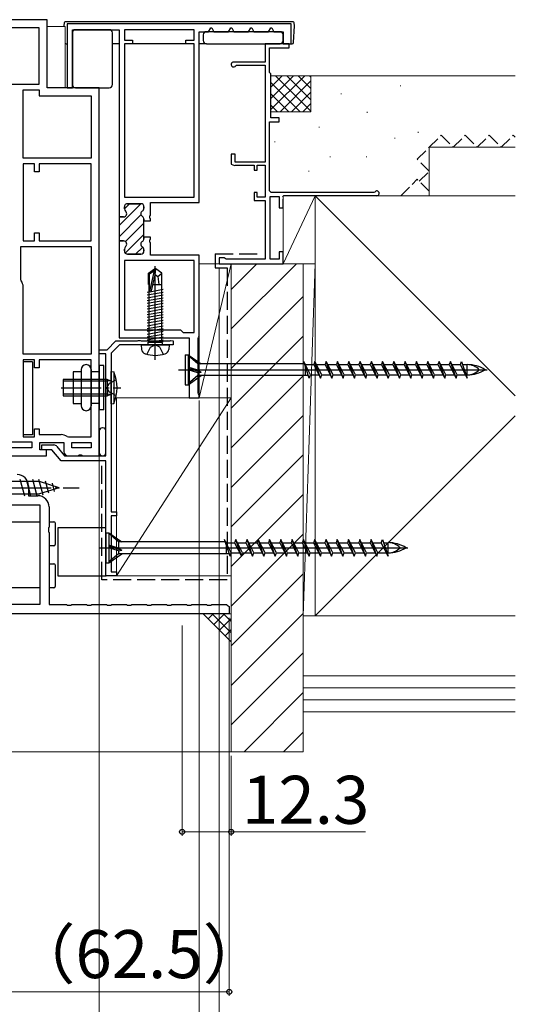
# Model space of a CAD drawing. Extents: x 105 to 1155, y 126 to 1685.
# Drawn here: x 860 to 984, y 351 to 597 of the extents above; entities that cross this region are included whole.
import ezdxf

# ---------------------------------------------------------------- set-up
doc = ezdxf.new("R2010")
doc.units = 0
doc.linetypes.add('YCENTER_1', pattern=[13, 10, -1, 1, -1])
doc.linetypes.add('YHIDDEN_1', pattern=[4, 3, -1])
for name, color, linetype, lineweight in [('YKK_11', 7, 'CONTINUOUS', 30), ('YKK_11E', 7, 'CONTINUOUS', 13), ('YKK_12', 2, 'CONTINUOUS', 13), ('YKK_13', 4, 'CONTINUOUS', 30), ('YKK_D', 6, 'CONTINUOUS', 13), ('YSS_K', 3, 'CONTINUOUS', 13), ('YSS_KE', 3, 'CONTINUOUS', 30)]:
    doc.layers.add(name, color=color, linetype=linetype, lineweight=lineweight)
doc.styles.add('text-b', font='txt')

msp = doc.modelspace()

# ---------------------------------------------------------------- linework, layer by layer
at = {"layer": 'YKK_11', "color": 211, "linetype": 'ByBlock', "lineweight": -2, "ltscale": 0.5}
for p, q in [((867, 597), (853.2, 597)), ((867, 580), (867, 597)), ((865, 595), (854.24, 595)), ((865, 580.9), (865, 595)), ((851, 580.9), (865, 580.9)), ((861, 562.4), (861, 579.5)), ((861, 579.5), (865, 579.5)), ((865, 579.5), (865, 578)), ((880, 580), (867, 580)), ((880, 518), (880, 580)), ((865, 578), (878, 578)), ((878, 578), (878, 562.4)), ((878, 562.4), (861, 562.4)), ((863.8, 561), (861, 561)), ((861, 561), (861, 541.7)), ((863.8, 559), (863.8, 561)), ((865, 559), (863.8, 559)), ((878, 561), (865, 561)), ((865, 561), (865, 559)), ((878, 541.7), (878, 561)), ((861, 541.7), (863.8, 541.7)), ((863.8, 541.7), (863.8, 543.7)), ((863.8, 543.7), (865, 543.7)), ((865, 543.7), (865, 541.7)), ((865, 541.7), (878, 541.7)), ((860.4, 532), (860.4, 540.3)), ((860.4, 540.3), (878, 540.3)), ((878, 540.3), (878, 513.4)), ((860.5, 531.7), (860.4, 532)), ((861, 513.4), (861, 530.2)), ((880, 488), (880, 518)), ((878, 513.4), (861, 513.4)), ((863.8, 512), (861, 512)), ((861, 512), (861, 492.7)), ((863.8, 510), (863.8, 512)), ((878, 512), (865, 512)), ((865, 512), (865, 510)), ((878, 492.7), (878, 512)), ((865, 510), (863.8, 510)), ((863.8, 492.7), (863.8, 494.7)), ((863.8, 494.7), (865, 494.7)), ((865, 494.7), (865, 493.3)), ((861, 492.7), (863.8, 492.7)), ((865, 493.3), (870.5, 493.3)), ((872, 492.8), (872.3, 492.7)), ((872.3, 492.7), (878, 492.7)), ((831, 491.5), (863.2, 491.5)), ((863.2, 490), (831, 490)), ((863.2, 491.5), (863.2, 490)), ((865.2, 489.5), (865.2, 491.3)), ((865.2, 491.3), (871.2, 491.3)), ((871.2, 491.3), (871.2, 489)), ((873.2, 491.3), (878, 491.3)), ((873.2, 490), (873.2, 491.3)), ((878, 490), (873.2, 490)), ((878, 491.3), (878, 490)), ((852, 488), (866.8, 488)), ((866.8, 489.5), (865.2, 489.5)), ((866.8, 488), (866.8, 489.5)), ((872.2, 488), (874.68, 488)), ((874.68, 488), (875.07, 488.19)), ((875.07, 488.19), (875.53, 488.19)), ((875.53, 488.19), (875.92, 488)), ((875.92, 488), (880, 488))]:
    msp.add_line(p, q, dxfattribs=at)
at = {"layer": 'YKK_11', "color": 1, "linetype": 'ByBlock', "lineweight": -2, "ltscale": 0.5}
for p, q in [((928, 596), (872, 596)), ((872, 596), (872, 580)), ((928, 591), (928, 596)), ((873.3, 580), (873.3, 594.5)), ((873.3, 594.5), (885, 594.5)), ((885, 594.5), (885, 547.7)), ((903.7, 594.5), (886.3, 594.5)), ((886.3, 594.5), (886.3, 591.9)), ((903.7, 591.9), (903.7, 594.5)), ((905, 551.3), (905, 594)), ((905, 594), (907.31, 594)), ((907.31, 594), (907.88, 595)), ((907.88, 595), (908.12, 595)), ((908.12, 595), (908.69, 594)), ((908.69, 594), (912.31, 594)), ((912.31, 594), (912.88, 595)), ((912.88, 595), (913.12, 595)), ((913.12, 595), (913.69, 594)), ((913.69, 594), (917.31, 594)), ((917.31, 594), (917.88, 595)), ((917.88, 595), (918.12, 595)), ((918.12, 595), (918.69, 594)), ((918.69, 594), (922.31, 594)), ((922.31, 594), (922.88, 595)), ((922.88, 595), (923.12, 595)), ((923.12, 595), (923.69, 594)), ((923.69, 594), (926, 594)), ((926, 594), (926, 591)), ((886.3, 591.9), (888.3, 591.9)), ((886.3, 591), (886.3, 552.6)), ((888.3, 591), (886.3, 591)), ((888.3, 591.9), (888.3, 591)), ((901.7, 591), (901.7, 591.9)), ((901.7, 591.9), (903.7, 591.9)), ((903.7, 591), (901.7, 591)), ((903.7, 552.6), (903.7, 591)), ((926, 591), (928, 591)), ((872, 580), (873.3, 580)), ((886.3, 552.6), (903.7, 552.6)), ((886.3, 549.75), (886.3, 550.2)), ((887.1, 551), (890.4, 551)), ((891.2, 550.2), (891.2, 549.89)), ((892.8, 548.16), (892.8, 551.3)), ((892.8, 551.3), (905, 551.3)), ((885, 547.7), (886.1, 547.7)), ((891.2, 547.11), (891.2, 546.75)), ((891.2, 546.75), (892.8, 546.75)), ((892.68, 547.97), (892.8, 548.16)), ((892.68, 547.42), (892.68, 547.97)), ((892.8, 547.24), (892.68, 547.42)), ((892.8, 546.75), (892.8, 547.24)), ((885, 541.7), (885, 517.5)), ((886.1, 541.7), (885, 541.7)), ((892.8, 542.65), (891.2, 542.65)), ((891.2, 542.65), (891.2, 542.65)), ((891.2, 542.65), (891.2, 542.29)), ((892.68, 541.97), (892.8, 542.16)), ((892.68, 541.42), (892.68, 541.97)), ((892.8, 542.16), (892.8, 542.65)), ((886.3, 539.2), (886.3, 539.65)), ((891.2, 539.51), (891.2, 539.2)), ((892.8, 541.24), (892.68, 541.42)), ((892.8, 538.1), (892.8, 541.24)), ((903.7, 536.8), (886.3, 536.8)), ((886.3, 536.8), (886.3, 519.5)), ((890.4, 538.4), (887.1, 538.4)), ((905, 538.1), (892.8, 538.1)), ((903.7, 518.8), (903.7, 536.8)), ((905, 517.8), (905, 538.1)), ((886.3, 519.5), (900.3, 519.5)), ((900.3, 519.5), (901, 518.8)), ((885, 517.5), (902.5, 517.5)), ((901, 518.8), (903.7, 518.8)), ((902.5, 517.5), (902.5, 502.5)), ((904.7, 517.28), (904.85, 517.54)), ((904.7, 503.72), (904.7, 517.28)), ((904.85, 517.54), (905, 517.8)), ((902.5, 502.5), (905, 502.5)), ((904.85, 503.46), (904.7, 503.72)), ((905, 503.2), (904.85, 503.46)), ((905, 502.5), (905, 503.2))]:
    msp.add_line(p, q, dxfattribs=at)
at = {"layer": 'YKK_11', "color": 1, "linetype": 'Continuous', "lineweight": 13}
for p, q in [((885, 545.59), (890.41, 551)), ((886.3, 549.72), (887.58, 551)), ((885, 542.76), (890.45, 548.21)), ((886.6, 541.53), (891.2, 546.13)), ((886.53, 538.64), (891.2, 543.3)), ((889.12, 538.4), (890.88, 540.15))]:
    msp.add_line(p, q, dxfattribs=at)
at = {"layer": 'YKK_11', "color": 1, "linetype": 'ByBlock', "lineweight": 30, "ltscale": 0.5}
for p, q in [((886.3, 550.2), (886.3, 549.75)), ((890.4, 551), (887.1, 551)), ((891.2, 549.89), (891.2, 550.2)), ((886.1, 547.7), (885, 547.7)), ((885, 547.7), (885, 541.7)), ((891.2, 546.75), (891.2, 547.11)), ((891.2, 542.65), (891.2, 546.75)), ((885, 541.7), (886.1, 541.7)), ((891.2, 542.29), (891.2, 542.65)), ((891.2, 542.65), (891.2, 542.65)), ((886.3, 539.65), (886.3, 539.2)), ((891.2, 539.2), (891.2, 539.51)), ((887.1, 538.4), (890.4, 538.4))]:
    msp.add_line(p, q, dxfattribs=at)
at = {"layer": 'YKK_11', "color": 190, "linetype": 'ByBlock', "lineweight": -2, "ltscale": 0.5}
for p, q in [((880, 513.5), (880, 514.5)), ((880, 514.5), (882, 514.5)), ((882, 514.5), (884.2, 516.7)), ((885.04, 515.7), (883, 513.66)), ((884.2, 516.7), (889.54, 516.7)), ((898.5, 515.7), (885.04, 515.7)), ((889.54, 516.7), (889.72, 516.82)), ((889.72, 516.82), (890.27, 516.82)), ((890.27, 516.82), (890.46, 516.7)), ((890.46, 516.7), (897.74, 516.7)), ((897.74, 516.7), (897.92, 516.82)), ((897.92, 516.82), (898.5, 516.7)), ((898.5, 516.7), (898.5, 515.7)), ((881.7, 513.5), (880, 513.5)), ((881.7, 488), (881.7, 513.5)), ((883, 513.66), (883, 488.3)), ((865.7, 489.5), (865.7, 490.7)), ((865.7, 490.7), (868.68, 490.7)), ((869.46, 490.33), (871.37, 488)), ((868.2, 489.5), (865.7, 489.5)), ((870.5, 486.7), (868.2, 489.5)), ((871.37, 488), (881.7, 488)), ((883, 488.3), (883, 474)), ((881.7, 486.7), (870.5, 486.7)), ((881.7, 458), (881.7, 486.7)), ((883, 474), (884.3, 474)), ((884.3, 473), (883, 473)), ((883, 473), (883, 459)), ((884.3, 474), (884.3, 473)), ((884.3, 458), (881.7, 458)), ((883, 459), (884.3, 459)), ((884.3, 459), (884.3, 458))]:
    msp.add_line(p, q, dxfattribs=at)
at = {"layer": 'YKK_11', "linetype": 'ByBlock', "lineweight": -2, "ltscale": 0.5}
for p, q in [((862.3, 480.5), (862.3, 478)), ((862.3, 478), (864.7, 478)), ((854.8, 475.7), (865.2, 475.7)), ((865.2, 475.7), (865.2, 450.8)), ((867.5, 475.2), (867.5, 470.17)), ((867.5, 470.17), (867.36, 469.98)), ((867.36, 469.98), (867.36, 469.02)), ((867.36, 469.02), (867.5, 468.83)), ((867.5, 468.83), (867.5, 450.8)), ((865.2, 450.8), (852.3, 450.8)), ((867.5, 450.8), (871.83, 450.8)), ((871.83, 450.8), (872.02, 450.66)), ((872.02, 450.66), (872.98, 450.66)), ((872.98, 450.66), (873.17, 450.8)), ((873.17, 450.8), (876.83, 450.8)), ((876.83, 450.8), (877.02, 450.66)), ((877.02, 450.66), (877.98, 450.66)), ((877.98, 450.66), (878.17, 450.8)), ((878.17, 450.8), (881.83, 450.8)), ((881.83, 450.8), (882.02, 450.66)), ((882.02, 450.66), (882.98, 450.66)), ((882.98, 450.66), (883.17, 450.8)), ((883.17, 450.8), (886.83, 450.8)), ((886.83, 450.8), (887.02, 450.66)), ((887.02, 450.66), (887.98, 450.66)), ((887.98, 450.66), (888.17, 450.8)), ((888.17, 450.8), (891.83, 450.8)), ((891.83, 450.8), (892.02, 450.66)), ((892.02, 450.66), (892.98, 450.66)), ((892.98, 450.66), (893.17, 450.8)), ((893.17, 450.8), (896.83, 450.8)), ((896.83, 450.8), (897.02, 450.66)), ((897.02, 450.66), (897.98, 450.66)), ((897.98, 450.66), (898.17, 450.8)), ((898.17, 450.8), (901.83, 450.8)), ((901.83, 450.8), (902.02, 450.66)), ((902.02, 450.66), (902.98, 450.66)), ((902.98, 450.66), (903.17, 450.8)), ((903.17, 450.8), (906.83, 450.8)), ((906.83, 450.8), (907.02, 450.66)), ((907.02, 450.66), (907.98, 450.66)), ((907.98, 450.66), (908.17, 450.8)), ((908.17, 450.8), (911.83, 450.8)), ((911.83, 450.8), (912.02, 450.66)), ((912.02, 450.66), (912.5, 450.3)), ((912.5, 448.5), (850, 448.5)), ((912.5, 450.3), (912.5, 448.5))]:
    msp.add_line(p, q, dxfattribs=at)
at = {"layer": 'YKK_11', "color": 1, "linetype": 'ByBlock', "lineweight": -2, "ltscale": 0.5}
for centre, start, end in [((886.1, 548.5), 270, 51.3178), ((887.1, 550.2), 90, 180), ((887.1, 549.75), 180, 231.3178), ((890.4, 550.2), 0, 90), ((891.2, 548.5), 120, 240), ((890.4, 549.89), 300, 0), ((890.4, 547.11), 360, 60), ((886.1, 540.9), 308.6822, 90), ((891.2, 540.9), 120, 240), ((890.4, 542.29), 300, 0), ((887.1, 539.65), 128.6822, 180), ((887.1, 539.2), 180, 270), ((890.4, 539.2), 270, 360), ((890.4, 539.51), 360, 60)]:
    msp.add_arc(centre, 0.8, start, end, dxfattribs=at)
at = {"layer": 'YKK_11', "color": 1, "linetype": 'ByBlock', "lineweight": 30, "ltscale": 0.5}
for centre, start, end in [((886.1, 548.5), 270, 51.3178), ((887.1, 550.2), 90, 180), ((887.1, 549.75), 180, 231.3178), ((890.4, 550.2), 0, 90), ((891.2, 548.5), 120, 240), ((890.4, 549.89), 300, 0), ((890.4, 547.11), 360, 60), ((886.1, 540.9), 308.6822, 90), ((891.2, 540.9), 120, 240), ((890.4, 542.29), 300, 0), ((887.1, 539.65), 128.6822, 180), ((887.1, 539.2), 180, 270), ((890.4, 539.2), 270, 360), ((890.4, 539.51), 360, 60)]:
    msp.add_arc(centre, 0.8, start, end, dxfattribs=at)
at = {"layer": 'YKK_11', "color": 211, "linetype": 'ByBlock', "lineweight": -2, "ltscale": 0.5}
for centre, radius, start, end in [((858.5, 530.2), 2.5, 0, 36.8699), ((870.5, 490.8), 2.5, 53.1301, 90), ((872.2, 489), 1, 180, 270)]:
    msp.add_arc(centre, radius, start, end, dxfattribs=at)
at = {"layer": 'YKK_11', "color": 190, "linetype": 'ByBlock', "lineweight": -2, "ltscale": 0.5}
msp.add_arc((868.68, 489.7), 1, 39.4006, 90, dxfattribs=at)
at = {"layer": 'YKK_11', "linetype": 'ByBlock', "lineweight": -2, "ltscale": 0.5}
for centre in [(859.5, 480.5), (864.7, 475.2)]:
    msp.add_arc(centre, 2.8, 360, 90, dxfattribs=at)
at = {"layer": 'YKK_11E', "color": 4, "linetype": 'ByBlock', "lineweight": -2, "ltscale": 0.5}
for p, q in [((927.5, 591, 0), (921.5, 591, 0)), ((921.5, 591, 0), (921.5, 586.4, 0)), ((927.5, 590, 0), (927.5, 591, 0)), ((922.6, 583.8, 0), (922.6, 590, 0)), ((922.6, 590, 0), (927.5, 590, 0)), ((921.5, 586.4, 0), (913.6, 586.4, 0)), ((914.1, 585.47, 0), (914.35, 585.6, 0)), ((914.35, 585.6, 0), (921.5, 585.6, 0)), ((921.5, 585.6, 0), (921.5, 561.4, 0)), ((922.9, 583.5, 0), (922.6, 583.8, 0)), ((922.9, 572.5, 0), (922.9, 583.5, 0)), ((922.6, 554.2, 0), (922.6, 571.5, 0)), ((922.6, 571.5, 0), (925, 571.5, 0)), ((925, 572.5, 0), (922.9, 572.5, 0)), ((925, 571.5, 0), (925, 572.5, 0)), ((914, 563.4, 0), (913, 563.4, 0)), ((913, 563.4, 0), (913, 560.9, 0)), ((914, 561.4, 0), (914, 563.4, 0)), ((921.5, 561.4, 0), (914, 561.4, 0)), ((913, 560.9, 0), (913.85, 560.54, 0)), ((913.85, 560.54, 0), (913.99, 560.6, 0)), ((913.99, 560.6, 0), (918.7, 560.6, 0)), ((918.7, 560.6, 0), (918.7, 559.4, 0)), ((918.7, 559.4, 0), (919.5, 559.4, 0)), ((919.5, 559.4, 0), (919.5, 560.6, 0)), ((919.5, 560.6, 0), (921.5, 560.6, 0)), ((921.5, 560.6, 0), (921.5, 552.6, 0)), ((919.5, 553.8, 0), (918.7, 553.8, 0)), ((918.7, 553.8, 0), (918.7, 551.8, 0)), ((919.5, 552.6, 0), (919.5, 553.8, 0)), ((922.9, 553.9, 0), (922.6, 554.2, 0)), ((922.9, 553.9, 0), (948.73, 553.9, 0)), ((948.73, 553.9, 0), (948.95, 554, 0)), ((918.7, 551.8, 0), (921.5, 551.8, 0)), ((921.5, 552.6, 0), (919.5, 552.6, 0)), ((921.5, 551.8, 0), (921.5, 537.1, 0)), ((922.7, 537.1, 0), (922.7, 552.8, 0)), ((922.7, 552.8, 0), (925, 552.8, 0)), ((925, 552.8, 0), (925, 550, 0)), ((926.1, 553, 0), (925.8, 552.7, 0)), ((926, 551.85, 0), (925.9, 552.03, 0)), ((926, 550, 0), (926, 551.85, 0)), ((949.4, 553, 0), (926.1, 553, 0)), ((925, 550, 0), (926, 550, 0)), ((926, 539, 0), (925, 539, 0)), ((925, 539, 0), (925, 537.1, 0)), ((926, 536, 0), (926, 539, 0)), ((911.3, 537.5, 0), (910, 537.5, 0)), ((910, 537.5, 0), (910, 536, 0)), ((911.5, 537.3, 0), (911.3, 537.5, 0)), ((911.7, 537.1, 0), (911.5, 537.3, 0)), ((921.5, 537.1, 0), (911.7, 537.1, 0)), ((925, 537.1, 0), (922.7, 537.1, 0)), ((910, 536, 0), (926, 536, 0))]:
    msp.add_line(p, q, dxfattribs=at)
for centre, start, end in [((913.6, 585.8, 0), 90, 326.2469), ((949.4, 553.6, 0), 270, 138.1916)]:
    msp.add_arc(centre, 0.6, start, end, dxfattribs=at)
at = {"layer": 'YKK_12'}
for p, q in [((867, 595.3), (871.5, 595.3)), ((871.5, 595.3), (871.5, 580)), ((880, 486.7), (880, 458)), ((870, 458), (880, 458))]:
    msp.add_line(p, q, dxfattribs=at)
at = {"layer": 'YKK_13'}
for p, q in [((871.24, 596.22), (871.2, 595.5)), ((928.46, 596.5), (871.54, 596.5)), ((928.8, 595.5), (928.76, 596.22)), ((871.2, 595.5), (871.21, 595.3)), ((873.3, 593.7), (873.3, 580.8)), ((882.5, 594.5), (874.1, 594.5)), ((883.3, 580.8), (883.3, 593.7)), ((906, 593.2), (906, 591.8)), ((925.2, 594), (906.8, 594)), ((926, 591.8), (926, 593.2)), ((928.54, 591.28), (928.8, 595.5)), ((871.76, 591), (872, 591)), ((885, 591), (883.3, 591)), ((902, 591), (888, 591)), ((906.8, 591), (905, 591)), ((906.8, 591), (925.2, 591)), ((908.93, 591), (912.07, 591)), ((913.93, 591), (917.07, 591)), ((918.93, 591), (922.07, 591)), ((922.07, 591), (923.93, 591)), ((923.93, 591), (923.93, 591)), ((927.5, 591), (928.24, 591)), ((874.1, 580), (882.5, 580)), ((861, 511.5), (861, 493.2)), ((863.3, 511.5, -0.6), (861, 511.5, -0.6)), ((863.3, 511.5), (863.3, 493.2)), ((875.5, 509.52), (875.5, 500.52)), ((878, 509.52), (878, 500.52)), ((881.2, 510.52), (880, 510.52)), ((880, 510.52), (880, 499.52)), ((880, 499.57), (880, 510.22)), ((881.2, 499.52), (881.2, 510.52)), ((861.02, 507.9), (861, 507.92)), ((873.5, 508.97), (873.5, 501.07)), ((875.5, 508.97), (873.5, 508.97)), ((880, 508.97), (878, 508.97)), ((873.5, 501.07), (875.5, 501.07)), ((880, 501.07), (878, 501.07)), ((881.2, 499.52), (880, 499.52)), ((880.9, 495), (880.8, 495)), ((863.3, 493.2), (861, 493.2)), ((880, 494.2), (880, 488.8)), ((881.7, 488.8), (881.7, 494.2)), ((880.8, 488), (880.9, 488)), ((865.08, 481.55), (851.55, 481.55)), ((861.4, 477.9), (860.27, 482.1)), ((862.95, 477.9), (861.83, 482.1)), ((864.51, 477.9), (863.38, 482.1)), ((865.99, 478.16), (864.93, 482.1)), ((870, 480), (865.08, 481.55)), ((870, 480), (865.08, 478.45)), ((867.42, 478.61), (866.61, 481.65)), ((868.85, 479.06), (868.3, 481.11)), ((851.55, 478.45), (865.08, 478.45)), ((854.08, 471.5), (865.2, 471.5)), ((867.5, 471.5), (868.7, 471.5)), ((869, 471.2), (869, 465.8)), ((868.7, 465.5), (867.5, 465.5)), ((867.5, 461), (868.7, 461)), ((869, 460.7), (869, 455.3)), ((865.2, 455), (852.3, 455)), ((868.7, 455), (867.5, 455))]:
    msp.add_line(p, q, dxfattribs=at)
at = {"layer": 'YKK_13', "ltscale": 0.5}
for p, q in [((892.3, 533.65), (893.85, 534.7)), ((892.6, 533.49), (893.85, 534.34)), ((892.66, 529.09), (893.85, 534.34)), ((893.85, 534.34), (893.85, 534.7)), ((894.15, 534.7), (893.85, 534.7)), ((894, 511.95), (894, 535.41)), ((894, 533.19), (894, 534.7)), ((894, 533.19), (894.15, 534.7)), ((895.7, 533.65), (894.15, 534.7)), ((892.3, 533.65), (892.6, 533.49)), ((892.3, 530.8), (892.3, 533.65)), ((892.6, 529.25), (892.6, 533.49)), ((893.09, 529.19), (894, 533.19)), ((894, 533.3), (894.7, 532.8)), ((894.7, 532.8), (895.7, 533.65)), ((894.7, 532.8), (894.9, 530.8)), ((895.7, 530.8), (895.7, 533.65)), ((892.3, 530.8), (892.6, 530.8)), ((892.4, 530.8), (892.4, 516.4)), ((893.04, 529.09), (895.98, 529.61)), ((893.46, 530.8), (895.7, 530.8)), ((895.6, 530.8), (895.6, 516.4)), ((892.02, 528.91), (892.72, 529.04)), ((892.02, 528.21), (895.98, 528.91)), ((892.02, 527.51), (895.98, 528.21)), ((892.02, 526.81), (895.98, 527.51)), ((892.02, 526.11), (895.98, 526.81)), ((892.02, 525.41), (895.98, 526.11)), ((892.02, 524.71), (895.98, 525.41)), ((892.02, 524.01), (895.98, 524.71)), ((892.02, 523.31), (895.98, 524.01)), ((892.02, 522.61), (895.98, 523.31)), ((892.02, 521.91), (895.98, 522.61)), ((892.02, 521.21), (895.98, 521.91)), ((892.02, 520.51), (895.98, 521.21)), ((892.02, 519.81), (895.98, 520.51)), ((892.02, 519.11), (895.98, 519.81)), ((892.02, 518.41), (895.98, 519.11)), ((892.02, 517.71), (895.98, 518.41)), ((892.02, 517.01), (895.98, 517.71)), ((892.51, 516.4), (895.98, 517.01)), ((890.5, 515.7), (890.6, 514.58)), ((890.5, 515.7), (897.5, 515.7)), ((891.95, 513.34), (892.85, 515.15)), ((892.27, 516.4), (895.73, 516.4)), ((892.27, 516.2), (892.27, 516.4)), ((892.85, 515.15), (894, 515.76)), ((895.14, 515.15), (894, 515.76)), ((894.2, 516.4), (895.6, 516.71)), ((896.05, 513.34), (895.14, 515.15)), ((895.98, 516.49), (895.49, 516.4)), ((895.73, 516.2), (895.73, 516.4)), ((897.5, 515.7), (897.4, 514.58)), ((901.5, 513.25), (901.5, 505.75)), ((901.5, 513.25), (902.2, 513.25)), ((902.2, 513.25), (902.2, 505.75)), ((902.2, 513.25), (905.5, 510.97)), ((904.67, 510.97), (902.2, 513.05)), ((899.83, 509.5), (976.97, 509.5)), ((904.67, 509.37), (902.2, 510.15)), ((902.2, 509.87), (905.5, 508.92)), ((904.67, 508.72), (902.2, 509.5)), ((931.32, 510.97), (904.67, 510.97)), ((904.67, 510.97), (904.67, 509.36)), ((932.52, 507.4), (931.11, 511.6)), ((932.8, 508.22), (931.11, 511.6)), ((931.42, 510.97), (931.5, 510.97)), ((931.5, 510.97), (931.5, 508.05)), ((931.52, 510.77), (933.65, 510.77)), ((933.93, 511.6), (933.65, 510.77)), ((933.65, 510.77), (935.34, 507.4)), ((935.34, 507.4), (933.93, 511.6)), ((935.62, 508.22), (933.93, 511.6)), ((934.34, 510.77), (936.47, 510.77)), ((936.75, 511.6), (936.47, 510.77)), ((936.47, 510.77), (938.16, 507.4)), ((938.16, 507.4), (936.75, 511.6)), ((938.44, 508.22), (936.75, 511.6)), ((937.16, 510.77), (939.29, 510.77)), ((939.57, 511.6), (939.29, 510.77)), ((939.29, 510.77), (940.98, 507.4)), ((940.98, 507.4), (939.57, 511.6)), ((941.26, 508.22), (939.57, 511.6)), ((939.98, 510.77), (942.11, 510.77)), ((942.39, 511.6), (942.11, 510.77)), ((942.11, 510.77), (943.8, 507.4)), ((943.8, 507.4), (942.39, 511.6)), ((944.08, 508.22), (942.39, 511.6)), ((942.8, 510.77), (944.93, 510.77)), ((945.21, 511.6), (944.93, 510.77)), ((944.93, 510.77), (946.62, 507.4)), ((946.62, 507.4), (945.21, 511.6)), ((946.9, 508.22), (945.21, 511.6)), ((945.62, 510.77), (947.75, 510.77)), ((948.03, 511.6), (947.75, 510.77)), ((947.75, 510.77), (949.44, 507.4)), ((949.44, 507.4), (948.03, 511.6)), ((949.72, 508.22), (948.03, 511.6)), ((948.44, 510.77), (950.57, 510.77)), ((950.85, 511.6), (950.57, 510.77)), ((950.57, 510.77), (952.26, 507.4)), ((952.26, 507.4), (950.85, 511.6)), ((952.54, 508.22), (950.85, 511.6)), ((951.26, 510.77), (953.39, 510.77)), ((953.67, 511.6), (953.39, 510.77)), ((953.39, 510.77), (955.08, 507.4)), ((955.08, 507.4), (953.67, 511.6)), ((955.36, 508.22), (953.67, 511.6)), ((954.08, 510.77), (956.21, 510.77)), ((956.49, 511.6), (956.21, 510.77)), ((956.21, 510.77), (957.9, 507.4)), ((957.9, 507.4), (956.49, 511.6)), ((958.18, 508.22), (956.49, 511.6)), ((956.9, 510.77), (959.03, 510.77)), ((959.31, 511.6), (959.03, 510.77)), ((959.03, 510.77), (960.72, 507.4)), ((960.72, 507.4), (959.31, 511.6)), ((961, 508.22), (959.31, 511.6)), ((959.72, 510.77), (961.85, 510.77)), ((962.13, 511.6), (961.85, 510.77)), ((961.85, 510.77), (963.54, 507.4)), ((963.54, 507.4), (962.13, 511.6)), ((963.82, 508.22), (962.13, 511.6)), ((962.54, 510.77), (964.67, 510.77)), ((964.95, 511.6), (964.67, 510.77)), ((964.67, 510.77), (966.36, 507.4)), ((966.64, 508.22), (964.95, 511.6)), ((966.36, 507.4), (964.95, 511.6)), ((965.36, 510.77), (967.49, 510.77)), ((967.77, 511.6), (967.49, 510.77)), ((967.49, 510.77), (969.18, 507.4)), ((969.18, 507.4), (967.77, 511.6)), ((969.46, 508.22), (967.77, 511.6)), ((968.18, 510.77), (970.31, 510.77)), ((970.31, 510.77), (970.59, 511.6)), ((972, 507.4), (970.31, 510.77)), ((970.59, 511.6), (972, 507.4)), ((970.87, 510.77), (972, 510.77)), ((972, 508.22), (972, 510.77)), ((904.67, 508.02), (902.2, 505.95)), ((902.2, 505.75), (905.5, 508.02)), ((904.67, 509.37), (905.5, 508.92)), ((904.67, 508.72), (905.5, 508.92)), ((904.67, 508.72), (904.67, 508.02)), ((932.31, 508.02), (904.67, 508.02)), ((932.52, 507.4), (932.8, 508.22)), ((932.8, 508.22), (934.93, 508.22)), ((935.34, 507.4), (935.62, 508.22)), ((935.62, 508.22), (937.75, 508.22)), ((938.16, 507.4), (938.44, 508.22)), ((938.44, 508.22), (940.57, 508.22)), ((940.98, 507.4), (941.26, 508.22)), ((941.26, 508.22), (943.39, 508.22)), ((943.8, 507.4), (944.08, 508.22)), ((944.08, 508.22), (946.21, 508.22)), ((946.62, 507.4), (946.9, 508.22)), ((946.9, 508.22), (949.03, 508.22)), ((949.44, 507.4), (949.72, 508.22)), ((949.72, 508.22), (951.85, 508.22)), ((952.26, 507.4), (952.54, 508.22)), ((952.54, 508.22), (954.67, 508.22)), ((955.08, 507.4), (955.36, 508.22)), ((955.36, 508.22), (957.49, 508.22)), ((957.9, 507.4), (958.18, 508.22)), ((958.18, 508.22), (960.31, 508.22)), ((960.72, 507.4), (961, 508.22)), ((961, 508.22), (963.13, 508.22)), ((963.54, 507.4), (963.82, 508.22)), ((963.82, 508.22), (965.95, 508.22)), ((966.36, 507.4), (966.64, 508.22)), ((966.64, 508.22), (968.77, 508.22)), ((969.18, 507.4), (969.46, 508.22)), ((969.46, 508.22), (971.59, 508.22)), ((971.72, 508.22), (972, 508.22)), ((901.5, 505.75), (902.2, 505.75)), ((881.7, 468.75), (881.7, 461.25)), ((881.7, 468.75), (882.4, 468.75)), ((882.4, 468.75), (882.4, 461.25)), ((882.4, 468.75), (885.7, 466.47)), ((884.87, 466.47), (882.4, 468.55)), ((884.87, 464.87), (882.4, 465.65)), ((882.4, 465.37), (885.7, 464.42)), ((911.52, 466.47), (884.87, 466.47)), ((884.87, 466.47), (884.87, 464.86)), ((912.72, 462.9), (911.31, 467.1)), ((913, 463.72), (911.31, 467.1)), ((911.62, 466.47), (911.7, 466.47)), ((911.7, 466.47), (911.7, 463.55)), ((911.72, 466.27), (913.85, 466.27)), ((914.13, 467.1), (913.85, 466.27)), ((913.85, 466.27), (915.54, 462.9)), ((915.54, 462.9), (914.13, 467.1)), ((915.82, 463.72), (914.13, 467.1)), ((914.54, 466.27), (916.67, 466.27)), ((916.95, 467.1), (916.67, 466.27)), ((916.67, 466.27), (918.36, 462.9)), ((918.36, 462.9), (916.95, 467.1)), ((918.64, 463.72), (916.95, 467.1)), ((917.36, 466.27), (919.49, 466.27)), ((919.77, 467.1), (919.49, 466.27)), ((919.49, 466.27), (921.18, 462.9)), ((921.18, 462.9), (919.77, 467.1)), ((921.46, 463.72), (919.77, 467.1)), ((920.18, 466.27), (922.31, 466.27)), ((922.59, 467.1), (922.31, 466.27)), ((922.31, 466.27), (924, 462.9)), ((924, 462.9), (922.59, 467.1)), ((924.28, 463.72), (922.59, 467.1)), ((923, 466.27), (925.13, 466.27)), ((925.41, 467.1), (925.13, 466.27)), ((925.13, 466.27), (926.82, 462.9)), ((926.82, 462.9), (925.41, 467.1)), ((927.1, 463.72), (925.41, 467.1)), ((925.82, 466.27), (927.95, 466.27)), ((928.23, 467.1), (927.95, 466.27)), ((927.95, 466.27), (929.64, 462.9)), ((929.64, 462.9), (928.23, 467.1)), ((929.92, 463.72), (928.23, 467.1)), ((928.64, 466.27), (930.77, 466.27)), ((931.05, 467.1), (930.77, 466.27)), ((930.77, 466.27), (932.46, 462.9)), ((932.46, 462.9), (931.05, 467.1)), ((932.74, 463.72), (931.05, 467.1)), ((931.46, 466.27), (933.59, 466.27)), ((933.87, 467.1), (933.59, 466.27)), ((933.59, 466.27), (935.28, 462.9)), ((935.28, 462.9), (933.87, 467.1)), ((935.56, 463.72), (933.87, 467.1)), ((934.28, 466.27), (936.41, 466.27)), ((936.69, 467.1), (936.41, 466.27)), ((936.41, 466.27), (938.1, 462.9)), ((938.1, 462.9), (936.69, 467.1)), ((938.38, 463.72), (936.69, 467.1)), ((937.1, 466.27), (939.23, 466.27)), ((939.51, 467.1), (939.23, 466.27)), ((939.23, 466.27), (940.92, 462.9)), ((940.92, 462.9), (939.51, 467.1)), ((941.2, 463.72), (939.51, 467.1)), ((939.92, 466.27), (942.05, 466.27)), ((942.33, 467.1), (942.05, 466.27)), ((942.05, 466.27), (943.74, 462.9)), ((943.74, 462.9), (942.33, 467.1)), ((944.02, 463.72), (942.33, 467.1)), ((942.74, 466.27), (944.87, 466.27)), ((945.15, 467.1), (944.87, 466.27)), ((944.87, 466.27), (946.56, 462.9)), ((946.84, 463.72), (945.15, 467.1)), ((946.56, 462.9), (945.15, 467.1)), ((945.56, 466.27), (947.69, 466.27)), ((947.97, 467.1), (947.69, 466.27)), ((947.69, 466.27), (949.38, 462.9)), ((949.38, 462.9), (947.97, 467.1)), ((949.66, 463.72), (947.97, 467.1)), ((948.38, 466.27), (950.51, 466.27)), ((950.51, 466.27), (950.79, 467.1)), ((952.2, 462.9), (950.51, 466.27)), ((950.79, 467.1), (952.2, 462.9)), ((951.07, 466.27), (952.2, 466.27)), ((952.2, 463.72), (952.2, 466.27)), ((880.03, 465), (957.17, 465)), ((884.87, 464.22), (882.4, 465)), ((884.87, 463.52), (882.4, 461.45)), ((882.4, 461.25), (885.7, 463.52)), ((884.87, 464.87), (885.7, 464.42)), ((884.87, 464.22), (885.7, 464.42)), ((884.87, 464.22), (884.87, 463.52)), ((912.51, 463.52), (884.87, 463.52)), ((912.72, 462.9), (913, 463.72)), ((913, 463.72), (915.13, 463.72)), ((915.54, 462.9), (915.82, 463.72)), ((915.82, 463.72), (917.95, 463.72)), ((918.36, 462.9), (918.64, 463.72)), ((918.64, 463.72), (920.77, 463.72)), ((921.18, 462.9), (921.46, 463.72)), ((921.46, 463.72), (923.59, 463.72)), ((924, 462.9), (924.28, 463.72)), ((924.28, 463.72), (926.41, 463.72)), ((926.82, 462.9), (927.1, 463.72)), ((927.1, 463.72), (929.23, 463.72)), ((929.64, 462.9), (929.92, 463.72)), ((929.92, 463.72), (932.05, 463.72)), ((932.46, 462.9), (932.74, 463.72)), ((932.74, 463.72), (934.87, 463.72)), ((935.28, 462.9), (935.56, 463.72)), ((935.56, 463.72), (937.69, 463.72)), ((938.1, 462.9), (938.38, 463.72)), ((938.38, 463.72), (940.51, 463.72)), ((940.92, 462.9), (941.2, 463.72)), ((941.2, 463.72), (943.33, 463.72)), ((943.74, 462.9), (944.02, 463.72)), ((944.02, 463.72), (946.15, 463.72)), ((946.56, 462.9), (946.84, 463.72)), ((946.84, 463.72), (948.97, 463.72)), ((949.38, 462.9), (949.66, 463.72)), ((949.66, 463.72), (951.79, 463.72)), ((951.92, 463.72), (952.2, 463.72)), ((881.7, 461.25), (882.4, 461.25))]:
    msp.add_line(p, q, dxfattribs=at)
at = {"layer": 'YKK_13', "linetype": 'ByBlock', "lineweight": -2}
for p, q in [((882, 507.02), (871, 507.02)), ((871, 507.02), (871, 503.02)), ((882.73, 506.76), (882, 507.02)), ((882, 507.02), (882, 503.02)), ((883, 501.02), (883, 509.02)), ((883, 509.02), (883.64, 508.96)), ((883.64, 508.96), (883.64, 501.08)), ((882, 506.64), (871, 506.64)), ((882.83, 506.75), (882, 506.64)), ((883, 506.95), (882.73, 506.76)), ((882, 503.4), (871, 503.4)), ((871, 503.02), (882, 503.02)), ((882.83, 503.29), (882, 503.4)), ((882, 503.02), (882.73, 503.28)), ((882.73, 503.28), (883, 503.09)), ((883, 501.02), (883.64, 501.08)), ((869.7, 470), (869.7, 458)), ((881.7, 470), (869.7, 470)), ((881.7, 458), (881.7, 470)), ((869.7, 458), (881.7, 458))]:
    msp.add_line(p, q, dxfattribs=at)
at = {"layer": 'YKK_13', "linetype": 'YHIDDEN_1', "lineweight": -2}
for p, q in [((882.56, 506.16), (884.29, 507.02)), ((881.95, 505.02), (882.56, 506.16)), ((882.56, 503.87), (881.95, 505.02)), ((884.29, 503.02), (882.56, 503.87))]:
    msp.add_line(p, q, dxfattribs=at)
at = {"layer": 'YKK_13', "linetype": 'YCENTER_1', "lineweight": -2}
msp.add_line((870.49, 505.02), (885.43, 505.02), dxfattribs=at)
at = {"layer": 'YKK_13', "linetype": 'YCENTER_1'}
msp.add_line((845, 480), (875, 480), dxfattribs=at)
at = {"layer": 'YKK_13'}
for centre, radius, start, end in [((871.54, 596.2), 0.3, 90, 176.5), ((928.46, 596.2), 0.3, 3.5, 90), ((874.1, 593.7), 0.8, 90, 180), ((882.5, 593.7), 0.8, 0, 90), ((906.8, 593.2), 0.8, 90, 180), ((925.2, 593.2), 0.8, 0, 90), ((871.76, 591.3), 0.3, 210.891, 270), ((906.8, 591.8), 0.8, 180, 270), ((925.2, 591.8), 0.8, 270, 360), ((928.24, 591.3), 0.3, 270, 356.5), ((874.1, 580.8), 0.8, 180, 270), ((882.5, 580.8), 0.8, 270, 0), ((876.75, 509.52), 1.25, 360, 180), ((876.75, 500.52), 1.25, 180, 360), ((880.8, 494.2), 0.8, 90, 180), ((880.9, 494.2), 0.8, 360, 90), ((880.8, 488.8), 0.8, 180, 270), ((880.9, 488.8), 0.8, 270, 360), ((868.7, 471.2), 0.3, 0, 90), ((868.7, 465.8), 0.3, 270, 0), ((868.7, 460.7), 0.3, 0, 90), ((868.7, 455.3), 0.3, 270, 0)]:
    msp.add_arc(centre, radius, start, end, dxfattribs=at)
at = {"layer": 'YKK_13', "ltscale": 0.5}
for centre, radius, start, end in [((892.85, 529.25), 0.248, 180, 347.191), ((891.89, 514.69), 1.3, 185, 254.1191), ((891.77, 516.2), 0.5, 270, 0), ((896.23, 516.2), 0.5, 180, 270), ((896.11, 514.69), 1.3, 285.8809, 355), ((894, 522.1), 9, 254.1191, 285.8809), ((972, 502.2), 8.58, 58.3616, 90), ((972, 506.61), 4.17, 43.949, 90), ((972, 516.8), 8.58, 270, 301.6384), ((972, 512.39), 4.17, 270, 316.051), ((952.2, 457.7), 8.58, 58.3616, 90), ((952.2, 462.11), 4.17, 43.949, 90), ((952.2, 472.3), 8.58, 270, 301.6384), ((952.2, 467.89), 4.17, 270, 316.051)]:
    msp.add_arc(centre, radius, start, end, dxfattribs=at)
at = {"layer": 'YKK_13', "linetype": 'ByBlock', "lineweight": -2}
msp.add_arc((875, 505.02), 9.5, 335.4722, 24.5277, dxfattribs=at)
at = {"layer": 'YKK_13'}
msp.add_point((881.7, 458), dxfattribs=at)
at = {"layer": 'YKK_D'}
for p, q in [((910, 535), (910, 253)), ((910, 535), (910, 273)), ((905, 501.8), (905, 273)), ((905, 501.8), (905, 273)), ((905, 501.8), (905, 293)), ((880, 487.8), (880, 293)), ((880, 487.78), (880, 293)), ((880, 487.78), (880, 313)), ((900.71, 445.6), (900.71, 393)), ((912.5, 447.5), (912.5, 353)), ((913, 413), (913, 393)), ((900.71, 394), (913, 394)), ((913, 394), (946.55, 394)), ((912.5, 354), (850, 354))]:
    msp.add_line(p, q, dxfattribs=at)
at = {"layer": 'YKK_D', "linetype": 'ByBlock', "lineweight": -2}
for centre in [(900.71, 394), (913, 394), (912.5, 354)]:
    msp.add_circle(centre, 0.637, dxfattribs=at)
at = {"layer": 'YSS_K'}
for p, q in [((932.9, 583, 0), (922.9, 583, 0)), ((931.39, 583, 0), (922.9, 574.51, 0)), ((928.56, 583, 0), (922.9, 577.34, 0)), ((925.73, 583, 0), (922.9, 580.17, 0)), ((922.9, 574, 0), (922.9, 583, 0)), ((922.9, 581.31, 0), (930.21, 574, 0)), ((924.04, 583, 0), (932.9, 574.14, 0)), ((932.9, 581.69, 0), (925.21, 574, 0)), ((926.87, 583, 0), (932.9, 576.97, 0)), ((929.7, 583, 0), (932.9, 579.8, 0)), ((932.53, 583, 0), (932.9, 582.63, 0)), ((960.29, 583, 0), (932.9, 583, 0)), ((932.9, 574, 0), (932.9, 583, 0)), ((984, 583, 0), (958.78, 583, 0)), ((922.9, 578.49, 0), (927.39, 574, 0)), ((932.9, 578.86, 0), (928.04, 574, 0)), ((940.52, 578.57, 0), (940.52, 578.37, 0)), ((955.33, 580.56, 0), (955.33, 580.36, 0)), ((932.9, 576.03, 0), (930.87, 574, 0)), ((922.9, 575.66, 0), (924.56, 574, 0)), ((932.9, 574, 0), (922.9, 574, 0)), ((947, 573.95, 0), (947, 573.75, 0)), ((934.97, 570.25, 0), (934.97, 570.05, 0)), ((959.69, 568.93, 0), (959.69, 568.73, 0)), ((923.87, 566.55, 0), (923.87, 566.35, 0)), ((953.88, 567.48, 0), (953.88, 567.28, 0)), ((962.5, 565.1, 0), (984, 565.1, 0)), ((962.5, 553, 0), (962.5, 565.1, 0)), ((937.74, 562.84, 0), (937.74, 562.64, 0)), ((946.85, 562.84, 0), (946.85, 562.64, 0)), ((932.42, 559.22, 0), (932.42, 559.02, 0)), ((926, 536, 0), (934, 553, 0)), ((926, 553, 0), (934, 553, 0)), ((926, 536, 0), (926, 553, 0)), ((984, 553, 0), (934, 553, 0)), ((984, 503, 0), (934, 553, 0)), ((934, 448, 0), (934, 553, 0)), ((964, 553, 0), (962.5, 553, 0)), ((913, 536, 0), (905, 502.5)), ((913, 536), (905, 536)), ((905, 536), (905, 502.5)), ((913, 529.59, 0), (919.41, 536, 0)), ((913, 519.69, 0), (929.31, 536, 0)), ((913, 536, 0), (913, 414, 0)), ((913, 502.5), (913, 536)), ((934, 536, 0), (926, 536, 0)), ((934, 536, 0), (931, 448, 0)), ((931, 536, 0), (931, 414, 0)), ((913, 509.79, 0), (931, 527.79, 0)), ((913, 499.89, 0), (931, 517.89, 0)), ((913, 489.99, 0), (931, 507.99, 0)), ((913, 502.5), (884.3, 458)), ((913, 502.5), (884.3, 502.5)), ((884.3, 502.5), (884.3, 458)), ((905, 502.5), (913, 502.5)), ((913, 458), (913, 502.5)), ((913, 480.1, 0), (931, 498.1, 0)), ((984, 498, 0), (934, 448, 0)), ((913, 470.2, 0), (931, 488.2, 0)), ((913, 460.3, 0), (931, 478.3, 0)), ((913, 450.4, 0), (931, 468.4, 0)), ((884.3, 458), (913, 458)), ((913, 440.5, 0), (931, 458.5, 0)), ((913, 430.6, 0), (931, 448.6, 0)), ((934, 448, 0), (931, 448, 0)), ((934, 448, 0), (984, 448, 0)), ((913, 420.7, 0), (931, 438.7, 0)), ((984, 433, 0), (931, 433, 0)), ((916.2, 414, 0), (931, 428.8, 0)), ((984, 430, 0), (931, 430, 0)), ((984, 427, 0), (931, 427, 0)), ((984, 424, 0), (931, 424, 0)), ((926.1, 414, 0), (931, 418.9, 0)), ((716, 414), (913, 414)), ((931, 414, 0), (913, 414, 0))]:
    msp.add_line(p, q, dxfattribs=at)
at = {"layer": 'YSS_K', "linetype": 'YHIDDEN_1'}
for p, q in [((962.5, 565.1, 0), (965.5, 568.1, 0)), ((965.5, 568.1, 0), (968.5, 565.1, 0)), ((968.5, 565.1, 0), (971.5, 568.1, 0)), ((971.5, 568.1, 0), (974.5, 565.1, 0)), ((974.5, 565.1, 0), (977.5, 568.1, 0)), ((977.5, 568.1, 0), (980.5, 565.1, 0)), ((980.5, 565.1, 0), (983.5, 568.1, 0)), ((983.5, 568.1, 0), (984, 567.6, 0)), ((959.5, 562.1, 0), (962.5, 565.1, 0)), ((962.5, 559.1, 0), (959.5, 562.1, 0)), ((960, 556.6, 0), (962.5, 559.1, 0)), ((955.4, 553, 0), (959.5, 557.1, 0)), ((962.5, 554.1, 0), (959.5, 557.1, 0))]:
    msp.add_line(p, q, dxfattribs=at)
at = {"layer": 'YSS_K', "linetype": 'Continuous', "ltscale": 1.5}
for p, q in [((913, 448.5), (906, 448.5)), ((906, 448.5), (913, 441.5)), ((907.24, 447.26), (908.49, 448.5)), ((913, 443.73), (908.23, 448.5)), ((908.66, 445.84), (911.31, 448.5)), ((913, 446.56), (911.06, 448.5)), ((913, 441.5), (913, 448.5)), ((910.07, 444.43), (913, 447.36)), ((911.49, 443.01), (913, 444.53)), ((912.9, 441.6), (913, 441.7))]:
    msp.add_line(p, q, dxfattribs=at)
at = {"layer": 'YSS_KE', "linetype": 'YHIDDEN_1', "ltscale": 1.5}
for p, q in [((909, 538.5, 0), (920, 538.5, 0)), ((909, 538.5), (909, 535)), ((909, 535), (912, 535)), ((912, 535), (912, 457)), ((880.7, 457), (880.7, 486.4)), ((912, 457), (880.7, 457))]:
    msp.add_line(p, q, dxfattribs=at)

# ---------------------------------------------------------------- texts
at = {"layer": 'YKK_D', "style": 'text-b'}
for s, p in [('12.3', (915.71, 396)), ('（62.5）', (857.69, 357.43))]:
    msp.add_text(s, height=12, dxfattribs=at).set_placement(p)

doc.saveas('drawing.dxf')
